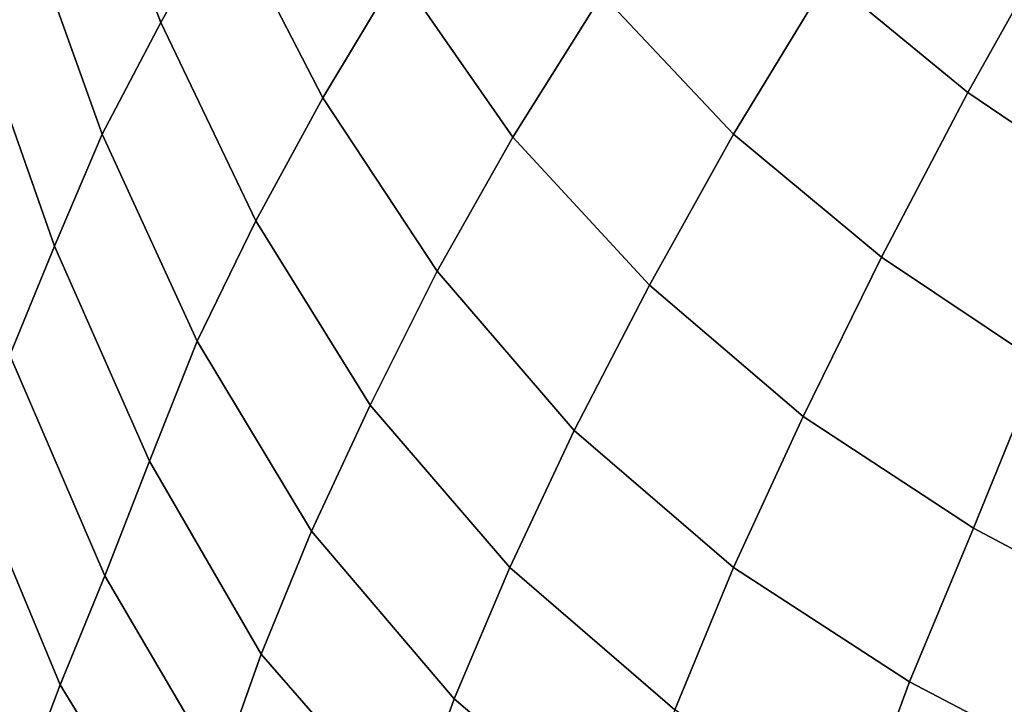
# Model space of a CAD drawing. Extents: x -0.003 to 0.532, y -0.184 to 0.182.
# Drawn here: x 0.154 to 0.189, y -0.087 to -0.062 of the extents above; entities that cross this region are included whole.
import ezdxf

# ---------------------------------------------------------------- set-up
doc = ezdxf.new("R2010")
doc.units = 0
doc.layers.add('PORCELAIN_1', color=7, linetype='CONTINUOUS')

msp = doc.modelspace()

# ---------------------------------------------------------------- linework, layer by layer
at = {"layer": 'PORCELAIN_1'}
for points in [[(0.1585, -0.0512, 0.1841), (0.1614, -0.0585, 0.1821), (0.1591, -0.0626, 0.1878), (0.1561, -0.0548, 0.19)], [(0.1641, -0.0544, 0.1765), (0.1676, -0.0608, 0.1746), (0.1649, -0.0653, 0.1799), (0.1614, -0.0585, 0.1821)], [(0.1591, -0.0626, 0.1878), (0.157, -0.0666, 0.1936), (0.1541, -0.0585, 0.196), (0.1561, -0.0548, 0.19)], [(0.1866, -0.0555, 0.16), (0.1913, -0.0592, 0.1596), (0.188, -0.0651, 0.1625), (0.183, -0.061, 0.1631)], [(0.1708, -0.0562, 0.1696), (0.1749, -0.0616, 0.1681), (0.1717, -0.0667, 0.1727), (0.1676, -0.0608, 0.1746)], [(0.1785, -0.0564, 0.164), (0.183, -0.061, 0.1631), (0.1796, -0.0666, 0.1669), (0.1749, -0.0616, 0.1681)], [(0.1523, -0.0621, 0.202), (0.1541, -0.0585, 0.196), (0.157, -0.0666, 0.1936), (0.1553, -0.0706, 0.1995)], [(0.1649, -0.0653, 0.1799), (0.1625, -0.0697, 0.1855), (0.1591, -0.0626, 0.1878), (0.1614, -0.0585, 0.1821)], [(0.1962, -0.0624, 0.1596), (0.1933, -0.0687, 0.1623), (0.188, -0.0651, 0.1625), (0.1913, -0.0592, 0.1596)], [(0.1717, -0.0667, 0.1727), (0.169, -0.0715, 0.1779), (0.1649, -0.0653, 0.1799), (0.1676, -0.0608, 0.1746)], [(0.188, -0.0651, 0.1625), (0.1849, -0.071, 0.1662), (0.1796, -0.0666, 0.1669), (0.183, -0.061, 0.1631)], [(0.1796, -0.0666, 0.1669), (0.1766, -0.072, 0.1714), (0.1717, -0.0667, 0.1727), (0.1749, -0.0616, 0.1681)], [(0.1537, -0.0745, 0.2054), (0.1508, -0.0658, 0.208), (0.1523, -0.0621, 0.202), (0.1553, -0.0706, 0.1995)], [(0.157, -0.0666, 0.1936), (0.1591, -0.0626, 0.1878), (0.1625, -0.0697, 0.1855), (0.1604, -0.074, 0.1912)], [(0.1849, -0.071, 0.1662), (0.188, -0.0651, 0.1625), (0.1933, -0.0687, 0.1623), (0.1906, -0.0748, 0.166)], [(0.1625, -0.0697, 0.1855), (0.1649, -0.0653, 0.1799), (0.169, -0.0715, 0.1779), (0.1666, -0.0763, 0.1833)], [(0.1587, -0.0783, 0.197), (0.1553, -0.0706, 0.1995), (0.157, -0.0666, 0.1936), (0.1604, -0.074, 0.1912)], [(0.1766, -0.072, 0.1714), (0.1796, -0.0666, 0.1669), (0.1849, -0.071, 0.1662), (0.1821, -0.0767, 0.1705)], [(0.169, -0.0715, 0.1779), (0.1717, -0.0667, 0.1727), (0.1766, -0.072, 0.1714), (0.1739, -0.0772, 0.1763)], [(0.1645, -0.0808, 0.189), (0.1604, -0.074, 0.1912), (0.1625, -0.0697, 0.1855), (0.1666, -0.0763, 0.1833)], [(0.1587, -0.0783, 0.197), (0.1571, -0.0824, 0.2029), (0.1537, -0.0745, 0.2054), (0.1553, -0.0706, 0.1995)], [(0.1882, -0.0807, 0.1703), (0.1821, -0.0767, 0.1705), (0.1849, -0.071, 0.1662), (0.1906, -0.0748, 0.166)], [(0.1716, -0.0821, 0.1817), (0.1666, -0.0763, 0.1833), (0.169, -0.0715, 0.1779), (0.1739, -0.0772, 0.1763)], [(0.1796, -0.0821, 0.1754), (0.1739, -0.0772, 0.1763), (0.1766, -0.072, 0.1714), (0.1821, -0.0767, 0.1705)], [(0.1645, -0.0808, 0.189), (0.1627, -0.0852, 0.1948), (0.1587, -0.0783, 0.197), (0.1604, -0.074, 0.1912)], [(0.1522, -0.0784, 0.2112), (0.1537, -0.0745, 0.2054), (0.1571, -0.0824, 0.2029), (0.1555, -0.0863, 0.2088)], [(0.1967, -0.0781, 0.166), (0.1946, -0.0841, 0.1703), (0.1882, -0.0807, 0.1703), (0.1906, -0.0748, 0.166)], [(0.1716, -0.0821, 0.1817), (0.1696, -0.0868, 0.1873), (0.1645, -0.0808, 0.189), (0.1666, -0.0763, 0.1833)], [(0.1882, -0.0807, 0.1703), (0.1859, -0.0862, 0.1751), (0.1796, -0.0821, 0.1754), (0.1821, -0.0767, 0.1705)], [(0.1796, -0.0821, 0.1754), (0.1775, -0.0872, 0.1807), (0.1716, -0.0821, 0.1817), (0.1739, -0.0772, 0.1763)], [(0.1522, -0.0784, 0.2112), (0.1555, -0.0863, 0.2088), (0.1541, -0.09, 0.2148), (0.1508, -0.0821, 0.2171)], [(0.1571, -0.0824, 0.2029), (0.1587, -0.0783, 0.197), (0.1627, -0.0852, 0.1948), (0.1612, -0.0894, 0.2007)], [(0.1859, -0.0862, 0.1751), (0.1882, -0.0807, 0.1703), (0.1946, -0.0841, 0.1703), (0.1926, -0.0897, 0.1753)], [(0.1627, -0.0852, 0.1948), (0.1645, -0.0808, 0.189), (0.1696, -0.0868, 0.1873), (0.168, -0.0913, 0.1932)], [(0.1541, -0.09, 0.2148), (0.1528, -0.0935, 0.221), (0.1495, -0.0857, 0.2231), (0.1508, -0.0821, 0.2171)], [(0.1696, -0.0868, 0.1873), (0.1716, -0.0821, 0.1817), (0.1775, -0.0872, 0.1807), (0.1757, -0.092, 0.1864)], [(0.1775, -0.0872, 0.1807), (0.1796, -0.0821, 0.1754), (0.1859, -0.0862, 0.1751), (0.184, -0.0914, 0.1805)], [(0.1571, -0.0824, 0.2029), (0.1612, -0.0894, 0.2007), (0.1598, -0.0933, 0.2068), (0.1555, -0.0863, 0.2088)], [(0.1627, -0.0852, 0.1948), (0.168, -0.0913, 0.1932), (0.1665, -0.0956, 0.1992), (0.1612, -0.0894, 0.2007)], [(0.1598, -0.0933, 0.2068), (0.1584, -0.097, 0.2131), (0.1541, -0.09, 0.2148), (0.1555, -0.0863, 0.2088)], [(0.1859, -0.0862, 0.1751), (0.1926, -0.0897, 0.1753), (0.1909, -0.0949, 0.1807), (0.184, -0.0914, 0.1805)], [(0.1696, -0.0868, 0.1873), (0.1757, -0.092, 0.1864), (0.1741, -0.0965, 0.1923), (0.168, -0.0913, 0.1932)]]:
    msp.add_3dface(points, dxfattribs=at)

doc.saveas('drawing.dxf')
